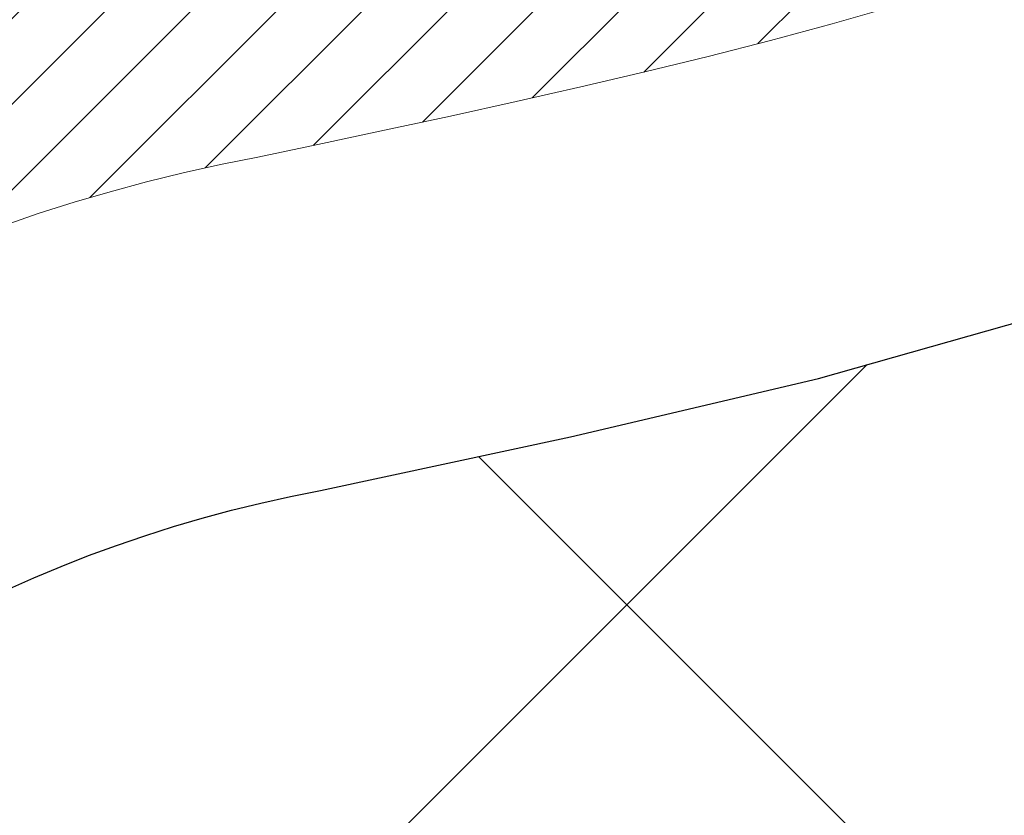
# Model space of a CAD drawing. Extents: x 13 to 3254, y -84 to 1977.
# Drawn here: x 543 to 543, y -62 to -62 of the extents above; entities that cross this region are included whole.
import ezdxf

# ---------------------------------------------------------------- set-up
doc = ezdxf.new("R2010")
doc.units = 0
doc.header["$LTSCALE"] = 5
doc.header["$MEASUREMENT"] = 0
doc.layers.get('DEFPOINTS').update_dxf_attribs({"linetype": 'CONTINUOUS'})
for name, color, linetype, lineweight in [('CONCRETE - H', 130, 'CONTINUOUS', 9), ('DECK COAT - H', 20, 'CONTINUOUS', 20), ('DECK COAT - L', 22, 'CONTINUOUS', 18), ('DIMS', 50, 'CONTINUOUS', 25), ('MIG FOOT - H', 251, 'CONTINUOUS', 20), ('MIG RETAINER - H', 251, 'CONTINUOUS', 20), ('PVC SIDESHEET - H', 170, 'CONTINUOUS', 20), ('PVC SIDESHEET - L', 150, 'CONTINUOUS', 25)]:
    doc.layers.add(name, color=color, linetype=linetype, lineweight=lineweight)
doc.dimstyles.get("Standard").update_dxf_attribs({"dimtxt": 0.18, "dimasz": 0.18, "dimexe": 0.18, "dimexo": 0.0625, "dimgap": 0.09, "dimtad": 0, "dimtih": 1, "dimtoh": 1, "dimdec": 4, "dimzin": 0, "dimdsep": 46, "dimtxsty": 'Standard', "dimcen": 0.09, "dimadec": 0, "dimazin": 0, "dimtfac": 1, "dimtdec": 4, "dimtofl": 0, "dimtmove": 0, "dimatfit": 3, "dimfxl": 1, "dimtolj": 1, "dimtzin": 0, "dimarcsym": 0})

# ---------------------------------------------------------------- blocks, each defined once
blk = doc.blocks.new('*D25')
at = {"layer": 'DEFPOINTS', "color": 0, "transparency": 16777216}
for p in [(553.1957521505514, -59.70997721816741), (542.6957521505511, -60.43537091895087), (553.1957521505514, -60.77219838482158)]:
    blk.add_point(p, dxfattribs=at)
at = {"layer": 'DIMS', "color": 0, "lineweight": -2, "transparency": 16777216}
for p, q in [((553.1957521505514, -60.00997721816741), (553.1957521505514, -61.07219838482158)), ((542.6957521505511, -60.73537091895086), (542.6957521505511, -61.07219838482158)), ((542.9957521505511, -60.77219838482158), (546.6099953636051, -60.77219838482158)), ((552.8957521505514, -60.77219838482158), (549.709995363605, -60.77219838482158))]:
    blk.add_line(p, q, dxfattribs=at)
at = {"layer": 'DIMS', "color": 0, "transparency": 16777216}
for points in [[(542.9957521505511, -60.72219838482158), (542.9957521505511, -60.82219838482158), (542.6957521505511, -60.77219838482158)], [(552.8957521505514, -60.72219838482158), (552.8957521505514, -60.82219838482158), (553.1957521505514, -60.77219838482158)]]:
    blk.add_solid(points, dxfattribs=at)
at = {"layer": 'DIMS', "color": 0, "transparency": 16777216, "insert": (548.159995363605, -60.77219838482158), "char_height": 0.3, "attachment_point": 5}
blk.add_mtext('\\A1;10 1/2 IN\\P [266.7mm]', dxfattribs=at)

msp = doc.modelspace()

# ---------------------------------------------------------------- hatches: boundary and pattern name
at = {"layer": 'CONCRETE - H'}
h = msp.add_hatch(dxfattribs=at)
h.set_pattern_fill('AR-CONC', color=256, scale=0.21, style=0)
h.set_pattern_definition([(49.99999999999999, (0, 0), (1.506246383461582, -0.1317794834634497), [0.1575, -1.7325]), (355, (0, 0), (-0.2913778005873, 1.579603480770025), [0.126, -1.386]), (100.45144446, (0.1255205301, -0.0109816224), (1.214868578126935, 1.447823981034122), [0.1338544032, -1.4723984352]), (46.18420000000002, (0, 0.42), (2.241206794410302, -0.3475904896654607), [0.23625, -2.598749999999999]), (96.63563549, (0.1867671645, 0.3910340553), (1.96279008591588, 2.045649061626556), [0.2007817182, -2.208598895999999]), (351.1841639899999, (0, 0.42), (1.962790084615023, 2.045649060566979), [0.189, -2.0790000021]), (21, (0.21, 0.315), (1.25350480944877, -0.8454996703972115), [0.1575, -1.7325]), (326.0000000000001, (0.21, 0.315), (0.5109621970353216, 1.522815094598391), [0.126, -1.386]), (71.45144474, (0.3144587334, 0.2445416946), (1.764466991132939, 0.677315420893343), [0.133854399, -1.4723984352]), (37.50000000000001, (0, 0), (0.0255356961663104, 0.6990770930457542), [0, -1.3692, 0, -1.407, 0, -1.39125]), (7.499999999999999, (0, 0), (0.552446028628512, 0.8282645949529565), [0, -0.8021999999999999, 0, -1.3377, 0, -0.53025]), (327.5, (-0.4683, 0), (1.121027115962059, -0.04736523064219748), [0, -0.525, 0, -1.638, 0, -2.1735]), (317.5, (-0.6783, 0), (1.224690955619011, 0.2102204628978672), [0, -0.6825, 0, -1.0878, 0, -1.5435])])
edge = h.paths.add_edge_path()
edge.add_line((550.9478687854802, -60.55632684216284), (550.912816883405, -60.65043688144255))
edge.add_line((550.912816883405, -60.65043688144255), (553.3265431765492, -60.65043688144257))
edge.add_line((553.3265431765492, -60.65043688144257), (553.3615950786244, -60.88245070840858))
edge.add_line((553.3615950786244, -60.88245070840858), (553.4002004563961, -60.88750128002521))
edge.add_line((553.4002004563961, -60.88750128002521), (553.4834980401866, -60.89825050388968))
edge.add_line((553.4834980401866, -60.89825050388968), (553.5664223293046, -60.90879022533147))
edge.add_line((553.5664223293046, -60.90879022533147), (553.648959442116, -60.91910619466497))
edge.add_line((553.648959442116, -60.91910619466497), (553.7310954969868, -60.92918416220461))
edge.add_line((553.7310954969868, -60.92918416220461), (553.8128166122827, -60.93900987826481))
edge.add_line((553.8128166122827, -60.93900987826481), (553.8941089063699, -60.94856909315996))
edge.add_line((553.8941089063699, -60.94856909315996), (553.9749584976141, -60.9578475572045))
edge.add_line((553.9749584976141, -60.9578475572045), (554.0553515043815, -60.96683102071281))
edge.add_line((554.0553515043815, -60.96683102071281), (554.1352740450378, -60.97550523399933))
edge.add_line((554.1352740450378, -60.97550523399933), (554.214712237949, -60.98385594737847))
edge.add_line((554.214712237949, -60.98385594737847), (554.293652201481, -60.99186891116463))
edge.add_line((554.293652201481, -60.99186891116463), (554.3720800539998, -60.99952987567223))
edge.add_line((554.3720800539998, -60.99952987567223), (554.4499819138712, -61.00682459121568))
edge.add_line((554.4499819138712, -61.00682459121568), (554.5273438994614, -61.01373880810941))
edge.add_line((554.5273438994614, -61.01373880810941), (554.604152129136, -61.02025827666781))
edge.add_line((554.604152129136, -61.02025827666781), (554.6803927212611, -61.0263687472053))
edge.add_line((554.6803927212611, -61.0263687472053), (554.7560517942026, -61.03205597003631))
edge.add_line((554.7560517942026, -61.03205597003631), (554.8311154663264, -61.03730569547523))
edge.add_line((554.8311154663264, -61.03730569547523), (554.9055698559986, -61.04210367383648))
edge.add_line((554.9055698559986, -61.04210367383648), (554.9794010815849, -61.04643565543448))
edge.add_line((554.9794010815849, -61.04643565543448), (555.0525952614514, -61.05028739058363))
edge.add_line((555.0525952614514, -61.05028739058363), (555.1251385139639, -61.05364462959836))
edge.add_line((555.1251385139639, -61.05364462959836), (555.1970169574884, -61.05649312279306))
edge.add_line((555.1970169574884, -61.05649312279306), (555.2682167103908, -61.05881862048217))
edge.add_line((555.2682167103908, -61.05881862048217), (555.3387238910371, -61.06060687298009))
edge.add_line((555.3387238910371, -61.06060687298009), (555.4085246177932, -61.06184363060123))
edge.add_line((555.4085246177932, -61.06184363060123), (555.477605009025, -61.06251464366001))
edge.add_line((555.477605009025, -61.06251464366001), (555.5459511830983, -61.06260566247084))
edge.add_line((555.5459511830983, -61.06260566247084), (555.6135492583793, -61.06210243734812))
edge.add_line((555.6135492583793, -61.06210243734812), (555.6803853532338, -61.06099071860629))
edge.add_line((555.6803853532338, -61.06099071860629), (555.7464455860277, -61.05925625655974))
edge.add_line((555.7464455860277, -61.05925625655974), (555.8117160751269, -61.0568848015229))
edge.add_line((555.8117160751269, -61.0568848015229), (555.8761829388974, -61.05386210381016))
edge.add_line((555.8761829388974, -61.05386210381016), (555.9398322957052, -61.05017391373596))
edge.add_line((555.9398322957052, -61.05017391373596), (556.002650263916, -61.0458059816147))
edge.add_line((556.002650263916, -61.0458059816147), (556.064622961896, -61.04074405776079))
edge.add_line((556.064622961896, -61.04074405776079), (556.1257365080111, -61.03497389248864))
edge.add_line((556.1257365080111, -61.03497389248864), (556.185977020627, -61.02848123611268))
edge.add_line((556.185977020627, -61.02848123611268), (556.2453306181097, -61.02125183894731))
edge.add_line((556.2453306181097, -61.02125183894731), (556.3037834188253, -61.01327145130695))
edge.add_line((556.3037834188253, -61.01327145130695), (556.3613215411397, -61.00452582350601))
edge.add_line((556.3613215411397, -61.00452582350601), (556.4179311034186, -60.99500070585889))
edge.add_line((556.4179311034186, -60.99500070585889), (556.4735982240281, -60.98468184868003))
edge.add_line((556.4735982240281, -60.98468184868003), (556.5283090213342, -60.97355500228382))
edge.add_line((556.5283090213342, -60.97355500228382), (556.5820496137027, -60.96160591698467))
edge.add_line((556.5820496137027, -60.96160591698467), (556.6348061194996, -60.94882034309702))
edge.add_line((556.6348061194996, -60.94882034309702), (556.6865646570908, -60.93518403093527))
edge.add_line((556.6865646570908, -60.93518403093527), (556.7373113448422, -60.92068273081382))
edge.add_line((556.7373113448422, -60.92068273081382), (556.7870323011198, -60.90530219304709))
edge.add_line((556.7870323011198, -60.90530219304709), (556.8357136442894, -60.8890281679495))
edge.add_line((556.8357136442894, -60.8890281679495), (556.8833414927171, -60.87184640583547))
edge.add_line((556.8833414927171, -60.87184640583547), (556.9299019647688, -60.8537426570194))
edge.add_line((556.9299019647688, -60.8537426570194), (556.9753811788103, -60.8347026718157))
edge.add_line((556.9753811788103, -60.8347026718157), (557.0197652532077, -60.81471220053879))
edge.add_line((557.0197652532077, -60.81471220053879), (557.0630403063268, -60.79375699350307))
edge.add_line((557.0630403063268, -60.79375699350307), (557.1051924565335, -60.77182280102299))
edge.add_line((557.1051924565335, -60.77182280102299), (557.1462078221939, -60.74889537341291))
edge.add_line((557.1462078221939, -60.74889537341291), (557.1860725216739, -60.72496046098729))
edge.add_line((557.1860725216739, -60.72496046098729), (557.2247726733392, -60.70000381406052))
edge.add_line((557.2247726733392, -60.70000381406052), (557.262294395556, -60.67401118294701))
edge.add_line((557.262294395556, -60.67401118294701), (557.29862380669, -60.64696831796119))
edge.add_line((557.29862380669, -60.64696831796119), (557.3337470251073, -60.61886096941745))
edge.add_line((557.3337470251073, -60.61886096941745), (557.3676501691739, -60.58967488763023))
edge.add_line((557.3676501691739, -60.58967488763023), (557.4003193572555, -60.55939582291392))
edge.add_line((557.4003193572555, -60.55939582291392), (557.4317407077182, -60.52800952558295))
edge.add_line((557.4317407077182, -60.52800952558295), (557.4619003389278, -60.49550174595172))
edge.add_line((557.4619003389278, -60.49550174595172), (557.4907843692503, -60.46185823433465))
edge.add_line((557.4907843692503, -60.46185823433465), (557.5183789170517, -60.42706474104615))
edge.add_line((557.5183789170517, -60.42706474104615), (557.5446701006978, -60.39110701640063))
edge.add_line((557.5446701006978, -60.39110701640063), (557.5696440385547, -60.35397081071251))
edge.add_line((557.5696440385547, -60.35397081071251), (557.5932868489881, -60.3156418742962))
edge.add_line((557.5932868489881, -60.3156418742962), (557.615584650364, -60.27610595746612))
edge.add_line((557.615584650364, -60.27610595746612), (557.6365235610485, -60.23534881053667))
edge.add_line((557.6365235610485, -60.23534881053667), (557.6560896994074, -60.19335618382227))
edge.add_line((557.6560896994074, -60.19335618382227), (557.6742691838066, -60.15011382763733))
edge.add_line((557.6742691838066, -60.15011382763733), (557.6910481326121, -60.10560749229628))
edge.add_line((557.6910481326121, -60.10560749229628), (557.7064126641898, -60.0598229281135))
edge.add_line((557.7064126641898, -60.0598229281135), (557.7203488969056, -60.01274588540343))
edge.add_line((557.7203488969056, -60.01274588540343), (557.7328429491255, -59.96436211448048))
edge.add_line((557.7328429491255, -59.96436211448048), (557.7438809392154, -59.91465736565905))
edge.add_line((557.7438809392154, -59.91465736565905), (557.7534489855411, -59.86361738925357))
edge.add_line((557.7534489855411, -59.86361738925357), (557.7615332064688, -59.81122793557844))
edge.add_line((557.7615332064688, -59.81122793557844), (557.7681197203642, -59.75747475494807))
edge.add_line((557.7681197203642, -59.75747475494807), (557.7731946455933, -59.70234359767689))
edge.add_line((557.7731946455933, -59.70234359767689), (557.776744100522, -59.64582021407929))
edge.add_line((557.776744100522, -59.64582021407929), (557.7787542035164, -59.58789035446971))
edge.add_line((557.7787542035164, -59.58789035446971), (557.7792110729422, -59.52853976916254))
edge.add_line((557.7792110729422, -59.52853976916254), (557.7781008271654, -59.46775420847221))
edge.add_line((557.7781008271654, -59.46775420847221), (557.7754095845521, -59.40551942271312))
edge.add_line((557.7754095845521, -59.40551942271312), (557.7711234634679, -59.34182116219969))
edge.add_line((557.7711234634679, -59.34182116219969), (557.7652285822791, -59.27664517724633))
edge.add_line((557.7652285822791, -59.27664517724633), (557.7577110593513, -59.20997721816745))
edge.add_line((557.7577110593513, -59.20997721816745), (553.1957521505514, -59.20997721816741))
edge.add_line((553.1957521505514, -59.20997721816741), (553.1957521505514, -59.70997721816741))
edge.add_line((553.1957521505514, -59.70997721816741), (544.1286319937824, -59.70997721816741))
edge.add_line((544.1286319937824, -59.70997721816741), (544.1286319937874, -59.83453723249011))
edge.add_arc((544.0510956778505, -59.83574107403356), 0.07754566089423426, -90.889512187776, 0.8895121878811096, ccw=False)
edge.add_line((544.0498918363072, -59.91327738997043), (543.7619791560952, -59.9132773899704))
edge.add_arc((543.4914905577781, -59.90633947891836), 0.2705775608385214, 311.9773110941367, 358.53071114918333, ccw=False)
edge.add_line((543.6724626447051, -60.10748947315801), (543.3572447042493, -60.31143770463109))
edge.add_arc((543.378631300885, -60.34449236215965), 0.03936999999985026, 122.9031521392159, 180.0000000001758)
edge.add_line((543.3392613008851, -60.34449236215977), (543.3392613008851, -60.34904491827987))
edge.add_line((543.3392613008851, -60.34904491827987), (543.4376863008847, -60.34904491827987))
edge.add_line((543.4376863008847, -60.34904491827987), (543.4376863008847, -60.53827996713855))
edge.add_arc((543.4960813523818, -60.52427970831447), 0.06004988997898925, 193.4822306559813, 239.215392107213)
edge.add_arc((543.3260035838181, -61.00146327256092), 0.4478254090914363, 17.640255938494704, 71.87109708271379, ccw=False)
edge.add_arc((542.4604742060862, -61.29401817733118), 1.361411651893379, 4.074979495414084, 18.335053960162384, ccw=False)
edge.add_arc((542.1913077339086, -61.06009025289303), 1.632909065609293, 345.2170686115563, 355.18080358337454, ccw=False)
edge.add_arc((543.2612579203078, -61.34694527970942), 0.5251995961844234, 309.5666441756428, 345.69205651752816, ccw=False)
edge.add_arc((543.3377442601166, -61.40905337184886), 0.4290404058594852, 287.3023772371943, 306.97490103968283, ccw=False)
edge.add_arc((543.4770563008849, -61.85626748568535), 0.03937000000016502, 107.3023772373029, 179.9999999998346)
edge.add_line((543.4376863008847, -61.85626748568524), (543.4376863008897, -63.17204961129261))
edge.add_arc((543.4770563008897, -63.17204961129264), 0.0393699999999626, 179.9999999999586, 270)
edge.add_line((543.4770563008897, -63.2114196112926), (545.1879614033737, -63.21141961129257))
edge.add_arc((545.1879614033736, -63.17204961129232), 0.03937000000025392, 270.0000000001654, 314.9999999998465)
edge.add_line((545.215800197349, -63.1998884052679), (545.3322667214818, -63.08342188113528))
edge.add_arc((545.5819686957896, -63.333123855444), 0.3531319186180477, 103.90200089112068, 134.9999999998891, ccw=False)
edge.add_arc((545.8712532888723, -64.50189362887552), 1.557170273107722, 76.09799910887028, 103.90200089113421, ccw=False)
edge.add_arc((546.1605378819553, -63.33312385544183), 0.3531319186158745, 44.99999999996572, 76.09799910886778, ccw=False)
edge.add_line((546.4102398562621, -63.08342188113528), (546.5267063803947, -63.19988840526794))
edge.add_arc((546.5545451743702, -63.17204961129198), 0.03937000000062118, 225.0000000004241, 270)
edge.add_line((546.5545451743702, -63.2114196112926), (546.7659865569299, -63.21141961129268))
edge.add_arc((546.7659865569298, -63.33141961129247), 0.1199999999997914, 60.000032678640025, 89.99999999994583, ccw=False)
edge.add_line((546.8259864976571, -63.22749652861756), (547.5060736838161, -63.62014453143522))
edge.add_arc((547.5257586838163, -63.58604911128803), 0.03937000000026745, 239.999999999874, 270)
edge.add_line((547.5257586838163, -63.62541911128829), (548.4337166248451, -63.62541911128827))
edge.add_arc((548.433716624845, -63.73565511128793), 0.1102359999996594, 59.999999999974875, 89.99999999994088, ccw=False)
edge.add_line((548.4888346248449, -63.64018793487665), (548.6245955324628, -63.71856953143526))
edge.add_arc((548.6442805324627, -63.6844741112883), 0.03936999999996301, 240.0000000000003, 270)
edge.add_line((548.6442805324627, -63.72384411128826), (549.3139642324627, -63.72384411128826))
edge.add_line((549.3139642324627, -63.72384411128826), (549.3139642324627, -63.92069411980128))
edge.add_line((549.3139642324627, -63.92069411980128), (549.8069658844847, -63.92069411979989))
edge.add_line((549.8069658844847, -63.92069411979989), (549.7656771043322, -63.86597944188608))
edge.add_line((549.7656771043322, -63.86597944188608), (549.7243827589394, -63.81135036282319))
edge.add_line((549.7243827589394, -63.81135036282319), (549.683041418404, -63.75688641435008))
edge.add_line((549.683041418404, -63.75688641435008), (549.641611652823, -63.70266712820565))
edge.add_line((549.641611652823, -63.70266712820565), (549.6000520322942, -63.6487720361288))
edge.add_line((549.6000520322942, -63.6487720361288), (549.5583211269147, -63.59528066985841))
edge.add_line((549.5583211269147, -63.59528066985841), (549.5163775067822, -63.54227256113339))
edge.add_line((549.5163775067822, -63.54227256113339), (549.4741797419939, -63.48982724169264))
edge.add_line((549.4741797419939, -63.48982724169264), (549.4316864026472, -63.43802424327504))
edge.add_line((549.4316864026472, -63.43802424327504), (549.3888560588396, -63.38694309761949))
edge.add_line((549.3888560588396, -63.38694309761949), (549.3456472806683, -63.3366633364649))
edge.add_line((549.3456472806683, -63.3366633364649), (549.302018638231, -63.28726449155015))
edge.add_line((549.302018638231, -63.28726449155015), (549.2579287016248, -63.23882609461415))
edge.add_line((549.2579287016248, -63.23882609461415), (549.2133360409473, -63.19142767739578))
edge.add_line((549.2133360409473, -63.19142767739578), (549.1681992262959, -63.14514877163394))
edge.add_line((549.1681992262959, -63.14514877163394), (549.1224768277677, -63.10006890906754))
edge.add_line((549.1224768277677, -63.10006890906754), (549.0761274154606, -63.05626762143546))
edge.add_line((549.0761274154606, -63.05626762143546), (549.0291095594716, -63.0138244404766))
edge.add_line((549.0291095594716, -63.0138244404766), (548.9813818298983, -62.97281889792986))
edge.add_line((548.9813818298983, -62.97281889792986), (548.9329027968379, -62.93333052553412))
edge.add_line((548.9329027968379, -62.93333052553412), (548.8836310303881, -62.8954388550283))
edge.add_line((548.8836310303881, -62.8954388550283), (548.8335251006459, -62.85922341815129))
edge.add_line((548.8335251006459, -62.85922341815129), (548.7825435777091, -62.82476374664197))
edge.add_line((548.7825435777091, -62.82476374664197), (548.730645031675, -62.79213937223925))
edge.add_line((548.730645031675, -62.79213937223925), (548.6777880326407, -62.76142982668202))
edge.add_line((548.6777880326407, -62.76142982668202), (548.6239311507039, -62.73271464170917))
edge.add_line((548.6239311507039, -62.73271464170917), (548.569032955962, -62.70607334905961))
edge.add_line((548.569032955962, -62.70607334905961), (548.5130520185123, -62.68158548047224))
edge.add_line((548.5130520185123, -62.68158548047224), (548.4559469084522, -62.65933056768593))
edge.add_line((548.4559469084522, -62.65933056768593), (548.3976761958792, -62.6393881424396))
edge.add_line((548.3976761958792, -62.6393881424396), (548.3381984508906, -62.62183773647214))
edge.add_line((548.3381984508906, -62.62183773647214), (548.2774722435837, -62.60675888152244))
edge.add_line((548.2774722435837, -62.60675888152244), (548.2154561440561, -62.59423110932939))
edge.add_line((548.2154561440561, -62.59423110932939), (548.1521269879594, -62.58430075773415))
edge.add_line((548.1521269879594, -62.58430075773415), (548.0876126353703, -62.57673970866547))
edge.add_line((548.0876126353703, -62.57673970866547), (548.0221154606866, -62.57118442956001))
edge.add_line((548.0221154606866, -62.57118442956001), (547.9558383635275, -62.56727043337149))
edge.add_line((547.9558383635275, -62.56727043337149), (547.8889842435127, -62.56463323305362))
edge.add_line((547.8889842435127, -62.56463323305362), (547.8217560002614, -62.56290834156013))
edge.add_line((547.8217560002614, -62.56290834156013), (547.7543565333931, -62.56173127184474))
edge.add_line((547.7543565333931, -62.56173127184474), (547.6869887425273, -62.56073753686118))
edge.add_line((547.6869887425273, -62.56073753686118), (547.6198555272833, -62.55956264956315))
edge.add_line((547.6198555272833, -62.55956264956315), (547.5531597872806, -62.55784212290438))
edge.add_line((547.5531597872806, -62.55784212290438), (547.4871044221385, -62.5552114698386))
edge.add_line((547.4871044221385, -62.5552114698386), (547.4218923314766, -62.55130620331953))
edge.add_line((547.4218923314766, -62.55130620331953), (547.3577264149142, -62.54576183630088))
edge.add_line((547.3577264149142, -62.54576183630088), (547.2948095720707, -62.53821388173638))
edge.add_line((547.2948095720707, -62.53821388173638), (547.2333447025655, -62.52829785257974))
edge.add_line((547.2333447025655, -62.52829785257974), (547.1735347060181, -62.5156492617847))
edge.add_line((547.1735347060181, -62.5156492617847), (547.115582482048, -62.49990362230496))
edge.add_line((547.115582482048, -62.49990362230496), (547.0596909302745, -62.48069644709425))
edge.add_line((547.0596909302745, -62.48069644709425), (547.0060629503171, -62.4576632491063))
edge.add_line((547.0060629503171, -62.4576632491063), (546.9549014417951, -62.43043954129482))
edge.add_line((546.9549014417951, -62.43043954129482), (546.9064093043279, -62.39866083661354))
edge.add_line((546.9064093043279, -62.39866083661354), (546.860786172951, -62.36197657739168))
edge.add_line((546.860786172951, -62.36197657739168), (546.8181480912428, -62.32039287522466))
edge.add_line((546.8181480912428, -62.32039287522466), (546.7785224934948, -62.27429392112778))
edge.add_line((546.7785224934948, -62.27429392112778), (546.7419325447786, -62.22408212208486))
edge.add_line((546.7419325447786, -62.22408212208486), (546.7084014101658, -62.17015988507973))
edge.add_line((546.7084014101658, -62.17015988507973), (546.6779522547284, -62.1129296170962))
edge.add_line((546.6779522547284, -62.1129296170962), (546.6506082435382, -62.05279372511811))
edge.add_line((546.6506082435382, -62.05279372511811), (546.6263925416667, -61.99015461612926))
edge.add_line((546.6263925416667, -61.99015461612926), (546.6053283141861, -61.92541469711348))
edge.add_line((546.6053283141861, -61.92541469711348), (546.5874387261679, -61.8589763750546))
edge.add_line((546.5874387261679, -61.8589763750546), (546.5727469426839, -61.79124205693643))
edge.add_line((546.5727469426839, -61.79124205693643), (546.561276128806, -61.7226141497428))
edge.add_line((546.561276128806, -61.7226141497428), (546.5530494496059, -61.65349506045753))
edge.add_line((546.5530494496059, -61.65349506045753), (546.5480900701554, -61.58428719606444))
edge.add_line((546.5480900701554, -61.58428719606444), (546.5464211555262, -61.51539296354735))
edge.add_line((546.5464211555262, -61.51539296354735), (546.5480658707902, -61.44721476989007))
edge.add_line((546.5480658707902, -61.44721476989007), (546.5530473810192, -61.38015502207645))
edge.add_line((546.5530473810192, -61.38015502207645), (546.5613888512848, -61.31461612709029))
edge.add_line((546.5613888512848, -61.31461612709029), (546.573113446659, -61.25100049191541))
edge.add_line((546.573113446659, -61.25100049191541), (546.5882443322135, -61.18971052353564))
edge.add_line((546.5882443322135, -61.18971052353564), (546.6068018740993, -61.1311371832691))
edge.add_line((546.6068018740993, -61.1311371832691), (546.6287491634895, -61.07543721708107))
edge.add_line((546.6287491634895, -61.07543721708107), (546.6539957037136, -61.02254823343016))
edge.add_line((546.6539957037136, -61.02254823343016), (546.6824489376304, -60.97239941486473))
edge.add_line((546.6824489376304, -60.97239941486473), (546.7140163080991, -60.92491994393319))
edge.add_line((546.7140163080991, -60.92491994393319), (546.7486052579783, -60.88003900318392))
edge.add_line((546.7486052579783, -60.88003900318392), (546.7861232301271, -60.83768577516532))
edge.add_line((546.7861232301271, -60.83768577516532), (546.8264776674046, -60.79778944242577))
edge.add_line((546.8264776674046, -60.79778944242577), (546.8695760126693, -60.76027918751365))
edge.add_line((546.8695760126693, -60.76027918751365), (546.9153257087804, -60.72508419297736))
edge.add_line((546.9153257087804, -60.72508419297736), (546.9636341985968, -60.69213364136528))
edge.add_line((546.9636341985968, -60.69213364136528), (547.0144089249773, -60.66135671522581))
edge.add_line((547.0144089249773, -60.66135671522581), (547.0675573307809, -60.63268259710733))
edge.add_line((547.0675573307809, -60.63268259710733), (547.1229868588666, -60.60604046955824))
edge.add_line((547.1229868588666, -60.60604046955824), (547.1806049520932, -60.58135951512692))
edge.add_line((547.1806049520932, -60.58135951512692), (547.2403190533197, -60.55856891636176))
edge.add_line((547.2403190533197, -60.55856891636176), (547.302036605405, -60.53759785581115))
edge.add_line((547.302036605405, -60.53759785581115), (547.3656650512079, -60.51837551602348))
edge.add_line((547.3656650512079, -60.51837551602348), (547.4311118335875, -60.50083107954713))
edge.add_line((547.4311118335875, -60.50083107954713), (547.4982843954026, -60.48489372893049))
edge.add_line((547.4982843954026, -60.48489372893049), (547.5670901795122, -60.47049264672197))
edge.add_line((547.5670901795122, -60.47049264672197), (547.6374366287753, -60.45755701546993))
edge.add_line((547.6374366287753, -60.45755701546993), (547.7092311860505, -60.44601601772278))
edge.add_line((547.7092311860505, -60.44601601772278), (547.7823812941971, -60.43579883602889))
edge.add_line((547.7823812941971, -60.43579883602889), (547.8567943960737, -60.42683465293668))
edge.add_line((547.8567943960737, -60.42683465293668), (547.9323779345394, -60.4190526509945))
edge.add_line((547.9323779345394, -60.4190526509945), (548.0090393524532, -60.41238201275076))
edge.add_line((548.0090393524532, -60.41238201275076), (548.0866860926739, -60.40675192075385))
edge.add_line((548.0866860926739, -60.40675192075385), (548.1652255980604, -60.40209155755215))
edge.add_line((548.1652255980604, -60.40209155755215), (548.2445653114717, -60.39833010569406))
edge.add_line((548.2445653114717, -60.39833010569406), (548.3246126757665, -60.39539674772796))
edge.add_line((548.3246126757665, -60.39539674772796), (548.405275133804, -60.39322066620224))
edge.add_line((548.405275133804, -60.39322066620224), (548.4864601286164, -60.39173104379))
edge.add_line((548.4864601286164, -60.39173104379), (548.5680891676236, -60.39086717547256))
edge.add_line((548.5680891676236, -60.39086717547256), (548.6501361651003, -60.39060603681089))
edge.add_line((548.6501361651003, -60.39060603681089), (548.7325872394124, -60.39093337811941))
edge.add_line((548.7325872394124, -60.39093337811941), (548.8154285089258, -60.39183494971252))
edge.add_line((548.8154285089258, -60.39183494971252), (548.8986460920064, -60.39329650190463))
edge.add_line((548.8986460920064, -60.39329650190463), (548.9822261070203, -60.39530378501016))
edge.add_line((548.9822261070203, -60.39530378501016), (549.0661546723333, -60.39784254934352))
edge.add_line((549.0661546723333, -60.39784254934352), (549.1504179063112, -60.40089854521912))
edge.add_line((549.1504179063112, -60.40089854521912), (549.2350019273201, -60.40445752295139))
edge.add_line((549.2350019273201, -60.40445752295139), (549.3198928537261, -60.40850523285472))
edge.add_line((549.3198928537261, -60.40850523285472), (549.4050768038948, -60.41302742524354))
edge.add_line((549.4050768038948, -60.41302742524354), (549.4905398961921, -60.41800985043226))
edge.add_line((549.4905398961921, -60.41800985043226), (549.5762682489843, -60.42343825873528))
edge.add_line((549.5762682489843, -60.42343825873528), (549.6622479806371, -60.42929840046703))
edge.add_line((549.6622479806371, -60.42929840046703), (549.7484652095163, -60.43557602594191))
edge.add_line((549.7484652095163, -60.43557602594191), (549.8349060539881, -60.44225688547434))
edge.add_line((549.8349060539881, -60.44225688547434), (549.9215566324183, -60.44932672937873))
edge.add_line((549.9215566324183, -60.44932672937873), (550.0084030631729, -60.4567713079695))
edge.add_line((550.0084030631729, -60.4567713079695), (550.0954314646177, -60.46457637156107))
edge.add_line((550.0954314646177, -60.46457637156107), (550.1826279551186, -60.47272767046782))
edge.add_line((550.1826279551186, -60.47272767046782), (550.2699786530418, -60.48121095500419))
edge.add_line((550.2699786530418, -60.48121095500419), (550.357469676753, -60.4900119754846))
edge.add_line((550.357469676753, -60.4900119754846), (550.4450871446181, -60.49911648222344))
edge.add_line((550.4450871446181, -60.49911648222344), (550.5328171750033, -60.50851022553513))
edge.add_line((550.5328171750033, -60.50851022553513), (550.6206458862742, -60.51817895573409))
edge.add_line((550.6206458862742, -60.51817895573409), (550.7085593967969, -60.52810842313473))
edge.add_line((550.7085593967969, -60.52810842313473), (550.7965438249373, -60.53828437805146))
edge.add_line((550.7965438249373, -60.53828437805146), (550.8845852890614, -60.54869257079871))
edge.add_line((550.8845852890614, -60.54869257079871), (550.9478687854802, -60.55632684216284))
h.paths.add_polyline_path([(546.959995363605, -61.24719838482158), (549.4849953636051, -61.24719838482158), (549.4849953636051, -60.29719838482158), (546.959995363605, -60.29719838482158)], flags=25)
at = {"layer": 'DECK COAT - H'}
h = msp.add_hatch(dxfattribs=at)
h.set_pattern_fill('ANSI31', color=256, scale=0.03937, style=0)
h.set_pattern_definition([(45, (358.909575885834, -202.9264759895651), (-0.003479849246914297, 0.003479849246914297), [])])
h.paths.add_polyline_path([(543.3668233328359, -62.81244184889947), (543.4376893328359, -62.81244184889953), (543.4376893328357, -63.04866184889953), (543.3668233328358, -63.04866184889948)])
h.paths.add_polyline_path([(543.3668233328361, -62.34000184889947), (543.4376893328362, -62.34000184889953), (543.437689332836, -62.57622184889953), (543.366823332836, -62.57622184889947)])
h.paths.add_polyline_path([(543.3668233328364, -61.86756345549977), (543.4376893328364, -61.86756345549983), (543.4376893328363, -62.10378184889952), (543.3668233328362, -62.10378184889947)])
h.paths.add_polyline_path([(543.6367189186361, -61.60327982833197), (543.6467733981195, -61.58719883007557), (543.6561716511849, -61.57073455185203), (543.6649396021319, -61.55391259504551), (543.6731026077722, -61.53676432813085), (543.6806860181999, -61.5193211878502), (543.6877151835091, -61.50161461094583), (543.6900803028763, -61.49508767075414), (543.755707203051, -61.52068970025629), (543.752774373032, -61.52879038179332), (543.7460741088111, -61.54585698098577), (543.7388830454266, -61.56275991276708), (543.7311828297181, -61.57946896390467), (543.7229555851626, -61.59595243566422), (543.7141843035212, -61.61217805791809), (543.7048607859886, -61.62810776329945), (543.6949819614355, -61.64370011006292), (543.6845448223661, -61.65891361458767), (543.6735463612845, -61.67370679325293), (543.6619835706948, -61.68803816243797), (543.6498534431013, -61.70186623852197), (543.6371560615485, -61.7151586214077), (543.623904782365, -61.72792192300493), (543.6184314339833, -61.73278022530007), (543.5715876913047, -61.68000823441323), (543.575806141488, -61.67638443520445), (543.5894556277992, -61.66307771324005), (543.6023620933244, -61.64897733798878), (543.6145343382125, -61.63422514140915), (543.6259812984173, -61.61896200626722)])
h.paths.add_polyline_path([(543.7472573477409, -61.20384317485519, 0.05548686241699283), (543.7472659436072, -61.19077630123603), (543.7451675917762, -61.17192597022068), (543.7430199903987, -61.15308059854038), (543.7407865096823, -61.13424387474503), (543.7384305198342, -61.11541948738459), (543.7359153910619, -61.09661112500901), (543.7332044935729, -61.07782247616827), (543.7302611975746, -61.0590572294123), (543.7281801382175, -61.04691797711788), (543.7969664026737, -61.03587344343963), (543.7982444700216, -61.04320984800986), (543.8011985369275, -61.06145803628765), (543.8039648576661, -61.079765436965), (543.8065689021861, -61.09812401719199), (543.8090361404364, -61.11652574411871), (543.8113920423656, -61.1349625848953), (543.8136620779225, -61.15342650667179), (543.8158717170558, -61.17190947659832), (543.8180464297143, -61.19040346182498, -0.05859327961190841), (543.8180395842146, -61.2041970090045), (543.8158717170558, -61.2226327793817), (543.8136620779225, -61.24111574930821), (543.8113920423656, -61.25957967108473), (543.8090361404364, -61.27801651186132), (543.8086531994873, -61.28087265061236), (543.7391209573356, -61.27360616461512), (543.7407865096823, -61.26029838123502), (543.7430199903987, -61.24146165743968), (543.7451675917762, -61.22261628575938)])
h.paths.add_polyline_path([(543.5894556277992, -60.73146454274004), (543.575806141488, -60.71815782077561), (543.5614048342414, -60.70578658405662), (543.546243597786, -60.69449092257903), (543.5303611245926, -60.68429309426855), (543.512713853769, -60.67437371207819), (543.549974697308, -60.61237331031889), (543.565626845873, -60.62157903676924), (543.5809673751829, -60.63176631684893), (543.5958001293488, -60.64273150380912), (543.6101157267701, -60.65438076849414), (543.6239047823649, -60.66662033297512), (543.6371560615485, -60.67938363457235), (543.6498534431013, -60.69267601745806), (543.6619835706948, -60.70650409354206), (543.6735463612845, -60.72083546272707), (543.684544822366, -60.73562864139236), (543.6949819614355, -60.75084214591711), (543.7048607859884, -60.76643449268055), (543.7141843035212, -60.78236419806193), (543.7229555851626, -60.7985898203158), (543.7242971408017, -60.80127765757907), (543.659919517226, -60.83099825994216), (543.6561716511849, -60.82380770412802), (543.6467733981195, -60.80734342590451), (543.6367189186361, -60.79126242764809), (543.6259812984173, -60.77558024971284), (543.6145343382125, -60.76031711457093), (543.6023620933244, -60.74556491799131)])
h.paths.add_polyline_path([(543.3668233328308, -60.34904231985799), (543.4376893328309, -60.34904231985799), (543.4376893328309, -60.42438793097659), (543.3668233328308, -60.42438793097659)])
h.paths.add_polyline_path([(543.1699733328377, -62.49071732688042), (543.2408393328361, -62.49071732688048), (543.240839332836, -62.72693732688048), (543.1699733328372, -62.72693732688042)])
h.paths.add_polyline_path([(543.1699733328387, -62.01827732688042), (543.2408393328365, -62.01827732688047), (543.2408393328363, -62.25449732688048), (543.1699733328381, -62.25449732688042)])
h.paths.add_polyline_path([(543.3401082807895, -61.57369418052394), (543.3417286277889, -61.57332966597368), (543.3474666477031, -61.5721176824926), (543.3543009252503, -61.57064934388784), (543.3609152832664, -61.56918483319668), (543.3671945759083, -61.5677318979697), (543.3732168811928, -61.56625652835168), (543.3789319033043, -61.56476388266653), (543.3843243717404, -61.56325210266015), (543.3893768728631, -61.56172065223634), (543.3952729012376, -61.55977561082337), (543.4015696913895, -61.55740218367517), (543.4069546706091, -61.5550614710508), (543.4353223569054, -61.61996283286492), (543.432691124604, -61.62115042747995), (543.4282491627667, -61.62301659325518), (543.4237195443483, -61.6247911355511), (543.4191046457589, -61.62648024878916), (543.4144071396978, -61.62808995038048), (543.4096296988638, -61.62962625773627), (543.4047749959562, -61.63109518826763), (543.3998457036739, -61.63250275938579), (543.3948444947162, -61.63385498850186), (543.3897740417818, -61.63515789302703), (543.3846370175701, -61.63641749037244), (543.3794361707272, -61.63763984857535), (543.3741757553269, -61.63883232276267), (543.3688596853447, -61.64000270674534), (543.3634914416085, -61.64115859538943), (543.3580745049459, -61.64230758356114), (543.3531926003509, -61.64334179740793, 0.2906124959815097), (543.2452537963957, -61.74416866530756), (543.1766580919432, -61.72637486620052, -0.2906124959815037)])
at = {"layer": 'MIG FOOT - H'}
h = msp.add_hatch(dxfattribs=at)
h.set_pattern_fill('ANSI31', color=256, scale=1.9685, style=0)
h.set_pattern_definition([(45, (-405.323157401839, -526.7726439436244), (-0.1739924623457148, 0.1739924623457148), [])])
h.paths.add_polyline_path([(543.0977548208176, -60.4519920213882), (542.9337548208176, -60.45199202138831), (542.9337548208181, -61.01449202138831), (543.0977548208177, -61.01449202138831)])
edge = h.paths.add_edge_path()
edge.add_line((543.0977548208181, -61.38949202138831), (542.9337548208181, -61.38949202138831))
edge.add_line((542.9337548208181, -61.38949202138831), (542.9337548208182, -63.31636202138832))
edge.add_arc((543.2880848208183, -63.31636202138827), 0.3543300000001182, 180.0000000000092, 269.9999999999816)
edge.add_line((543.2880848208182, -63.67069202138833), (545.6525047898182, -63.67069202138833))
edge.add_line((545.6525047898182, -63.67069202138833), (545.652504789818, -63.50669202138828))
edge.add_line((545.652504789818, -63.50669202138828), (543.2880848208182, -63.50669202138834))
edge.add_arc((543.2880848208181, -63.31636202138838), 0.1903299999999604, 179.9999999999829, 270.0000000000342, ccw=False)
edge.add_line((543.0977548208182, -63.31636202138832), (543.0977548208181, -61.38949202138831))
h.paths.add_polyline_path([(546.621254820818, -63.50669202138834), (546.090007851818, -63.50669202138845), (546.0900078518181, -63.67069202138844), (546.6212548208182, -63.67069202138844)])
at = {"layer": 'MIG RETAINER - H'}
h = msp.add_hatch(dxfattribs=at)
h.set_pattern_fill('ANSI31', color=256, scale=0.47, style=0)
h.set_pattern_definition([(45, (-405.3231574018388, -497.4715002500686), (-0.04154252339470966, 0.04154252339470967), [])])
h.paths.add_polyline_path([(542.6957548208195, -62.11914202138836), (542.6957548208181, -61.42287511425399), (542.7700511551002, -61.35829029619378), (542.9337548208181, -61.35829029619378), (542.9337548208185, -62.11914202138831)])
edge = h.paths.add_edge_path()
edge.add_arc((543.4757548208164, -59.67014202138608), 0.07800000000003138, 270.000000000501, 360.0000000000418)
edge.add_line((543.5537548208165, -59.67014202138602), (543.5537548208162, -59.40714202138894))
edge.add_arc((543.5737548208164, -59.40714202138872), 0.02000000000020918, 90.00000000195422, 180.0000000006514, ccw=False)
edge.add_line((543.5737548208157, -59.38714202138856), (543.6607548208156, -59.38714202138669))
edge.add_arc((543.6607548208162, -59.41714202138672), 0.03000000000002956, 2.1719870346714742e-10, 90.0000000013028, ccw=False)
edge.add_line((543.6907548208162, -59.4171420213866), (543.6907548208169, -59.95214202139368))
edge.add_arc((543.533754820817, -59.95214202139385), 0.1569999999999254, -90.00000000033191, 6.230038707144558e-11, ccw=False)
edge.add_line((543.5337548208161, -60.10914202139383), (543.3674945058588, -60.10914202139298))
edge.add_arc((543.3674945058694, -60.18788170642448), 0.07873968503150763, 90.00000000777618, 177.4144840053407)
edge.add_arc((543.173952046803, -60.17914202138882), 0.1149999999996634, 275.2124696742857, 357.41448399777784, ccw=False)
edge.add_arc((543.1825827321285, -60.27374916314232), 0.02000000000000517, 160.3257550186187, 275.2124696744299, ccw=False)
edge.add_arc((543.0525357656971, -60.22725154895408), 0.1181095275611714, 340.3257550185371, 642.6342225154141)
edge.add_arc((543.0827439258576, -60.36201693272505), 0.02000000000015042, -10.621520468789072, 102.63422251443592, ccw=False)
edge.add_arc((543.0247548208174, -60.35114202138731), 0.07899999999997757, 270.0000000008245, 349.3784795304081, ccw=False)
edge.add_line((543.0247548208185, -60.43014202138732), (542.9507548208173, -60.43014202138846))
edge.add_arc((542.9507548208176, -60.44714202138845), 0.01699999999999591, 90.00000000076633, 180)
edge.add_line((542.9337548208175, -60.44714202138845), (542.9337548208181, -61.04569374658302))
edge.add_line((542.9337548208181, -61.04569374658302), (542.7700511551002, -61.04569374658302))
edge.add_line((542.7700511551002, -61.04569374658302), (542.6957548208181, -60.98110892852275))
edge.add_line((542.6957548208181, -60.98110892852275), (542.6957548208162, -59.41714202138939))
edge.add_arc((542.7257548208161, -59.41714202138927), 0.02999999999985903, 90.00000000043423, 180.0000000002171, ccw=False)
edge.add_line((542.7257548208158, -59.38714202138936), (542.790754820816, -59.38714202138873))
edge.add_arc((542.7907548208162, -59.40714202138872), 0.01999999999998181, 0, 90.00000000065143, ccw=False)
edge.add_line((542.8107548208162, -59.40714202138872), (542.8107548208166, -59.67014202139017))
edge.add_arc((542.8887548208165, -59.67014202139006), 0.07799999999997453, 180.0000000000835, 270.0000000004176)
edge.add_line((542.8887548208171, -59.74814202139003), (542.8927548208171, -59.74814202139003))
edge.add_arc((542.8927548208167, -59.67014202139017), 0.07799999999986085, 270.000000000334, 360.0000000001671)
edge.add_line((542.9707548208165, -59.67014202138994), (542.9707548208162, -59.40714202138928))
edge.add_arc((542.9907548208162, -59.40714202138928), 0.01999999999998181, 90.00000000032571, 180, ccw=False)
edge.add_line((542.990754820816, -59.3871420213893), (543.1322014688724, -59.38714202138834))
edge.add_line((543.1322014688724, -59.38714202138834), (543.1322014688724, -59.71803722760557))
edge.add_line((543.1322014688724, -59.71803722760557), (543.1514870312701, -59.73736783450743))
edge.add_line((543.1514870312701, -59.73736783450743), (543.1514870312701, -59.81451008409271))
edge.add_line((543.1514870312701, -59.81451008409271), (543.2093437184587, -59.85308120888566))
edge.add_line((543.2093437184587, -59.85308120888566), (543.2672004056474, -59.81451008409271))
edge.add_line((543.2672004056474, -59.81451008409271), (543.2672004056474, -59.73736783450743))
edge.add_line((543.2672004056474, -59.73736783450743), (543.2864859680442, -59.71808227211141))
edge.add_line((543.2864859680442, -59.71808227211141), (543.2864859680442, -59.38714202138834))
edge.add_line((543.2864859680442, -59.38714202138834), (543.3737548208162, -59.38714202138816))
edge.add_arc((543.3737548208162, -59.40714202138815), 0.01999999999998181, 0, 90, ccw=False)
edge.add_line((543.3937548208162, -59.40714202138815), (543.3937548208165, -59.67014202138625))
edge.add_arc((543.4717548208166, -59.67014202138602), 0.07800000000008822, 180.000000000167, 270.000000000334)
edge.add_line((543.4717548208171, -59.74814202138611), (543.4757548208171, -59.74814202138611))
at = {"layer": 'PVC SIDESHEET - H'}
h = msp.add_hatch(dxfattribs=at)
h.set_pattern_fill('ANSI37', color=256, scale=0.59055, style=0)
h.set_pattern_definition([(45, (353.8531376511608, -224.5889115234289), (-0.05219773870371446, 0.05219773870371446), []), (135, (353.8531376511608, -224.5889115234289), (-0.05219773870371446, -0.05219773870371446), [])])
edge = h.paths.add_edge_path()
edge.add_arc((543.3786343328313, -61.77876771912693), 0.1102360000001283, 460.6398328217147, 539.9999999999261, ccw=False)
edge.add_line((543.3582809468472, -61.67042698175168), (543.3785987635287, -61.66608098868962))
edge.add_line((543.3785987635285, -61.66608098868962), (543.3987421461228, -61.66131852586798))
edge.add_line((543.3987421461228, -61.66131852586798), (543.4185366605428, -61.65572312352719))
edge.add_line((543.4185366605428, -61.65572312352719), (543.4378078727013, -61.64887831190767))
edge.add_line((543.4378078727013, -61.64887831190767), (543.4563828447909, -61.64037538515648))
edge.add_line((543.4563828447909, -61.64037538515648), (543.4741391430388, -61.63006769309498))
edge.add_line((543.4741391430388, -61.63006769309498), (543.4910158218231, -61.61812763567701))
edge.add_line((543.4910158218231, -61.61812763567701), (543.5069556553291, -61.60474691421543))
edge.add_line((543.5069556553291, -61.60474691421543), (543.5219014177417, -61.59011723002308))
edge.add_line((543.5219014177416, -61.59011723002308), (543.5357958832459, -61.57443028441286))
edge.add_line((543.5357958832459, -61.57443028441286), (543.5485818260271, -61.55787777869761))
edge.add_line((543.5485818260271, -61.55787777869761), (543.5602131570209, -61.54064094293783))
edge.add_line((543.560213157021, -61.54064094293783), (543.5707290986236, -61.52282079368734))
edge.add_line((543.5707290986236, -61.52282079368734), (543.5802083179892, -61.50448125984033))
edge.add_line((543.5802083179893, -61.50448125984033), (543.5887296957352, -61.48568606958411))
edge.add_line((543.5887296957351, -61.48568606958411), (543.5963721124782, -61.4664989511061))
edge.add_line((543.5963721124783, -61.4664989511061), (543.603214448836, -61.44698363259362))
edge.add_line((543.603214448836, -61.44698363259362), (543.6093355854251, -61.42720384223403))
edge.add_line((543.6093355854251, -61.42720384223403), (543.614814402863, -61.40722330821475))
edge.add_line((543.614814402863, -61.40722330821475), (543.6197297817666, -61.38710575872306))
edge.add_line((543.6197297817666, -61.38710575872306), (543.6241600069401, -61.36691369060841))
edge.add_line((543.6241600069401, -61.36691369060841), (543.6281696701955, -61.34668130208217))
edge.add_line((543.6281696701956, -61.34668130208217), (543.6318096763008, -61.32641450500915))
edge.add_line((543.6318096763008, -61.32641450500915), (543.6351303354002, -61.30611798237452))
edge.add_line((543.6351303354002, -61.30611798237452), (543.6381819576378, -61.28579641716345))
edge.add_line((543.6381819576378, -61.28579641716345), (543.6410148531581, -61.26545449236109))
edge.add_line((543.6410148531581, -61.26545449236109), (543.6436793321053, -61.24509689095265))
edge.add_line((543.6436793321053, -61.24509689095265), (543.6462257046236, -61.22472829592325))
edge.add_line((543.6462257046236, -61.22472829592325), (543.6487042808573, -61.20435339025811))
edge.add_arc((543.5900754945317, -61.19727112799003), 0.05905499999863137, 353.1121365470012, 366.8878634529987)
edge.add_line((543.6487042808573, -61.19018886572194), (543.6462257046236, -61.16981396005681))
edge.add_line((543.6462257046236, -61.16981396005681), (543.6436793321053, -61.14944536502741))
edge.add_line((543.6436793321053, -61.14944536502741), (543.6410148531581, -61.12908776361896))
edge.add_line((543.6410148531581, -61.12908776361896), (543.6381819576378, -61.10874583881661))
edge.add_line((543.6381819576378, -61.10874583881661), (543.6351303354, -61.08842427360553))
edge.add_line((543.6351303354002, -61.08842427360553), (543.6318096763008, -61.06812775097091))
edge.add_line((543.6318096763008, -61.06812775097091), (543.6281696701956, -61.04786095389789))
edge.add_line((543.6281696701956, -61.04786095389789), (543.6241600069401, -61.02762856537165))
edge.add_line((543.6241600069401, -61.02762856537165), (543.6197297817666, -61.007436497257))
edge.add_line((543.6197297817666, -61.007436497257), (543.614814402863, -60.98731894776531))
edge.add_line((543.614814402863, -60.98731894776531), (543.6093355854251, -60.967338413746))
edge.add_line((543.6093355854251, -60.967338413746), (543.603214448836, -60.94755862338643))
edge.add_line((543.603214448836, -60.94755862338643), (543.5963721124783, -60.92804330487396))
edge.add_line((543.5963721124783, -60.92804330487396), (543.5887296957352, -60.90885618639594))
edge.add_line((543.5887296957351, -60.90885618639594), (543.5802083179892, -60.89006099613973))
edge.add_line((543.5802083179893, -60.89006099613973), (543.5707290986237, -60.87172146229272))
edge.add_line((543.5707290986236, -60.87172146229272), (543.560213157021, -60.85390131304222))
edge.add_line((543.560213157021, -60.85390131304222), (543.5485818260271, -60.83666447728245))
edge.add_line((543.5485818260271, -60.83666447728245), (543.5357958832459, -60.82011197156719))
edge.add_line((543.5357958832459, -60.82011197156719), (543.5219014177416, -60.80442502595698))
edge.add_line((543.5219014177416, -60.80442502595698), (543.506955655329, -60.78979534176462))
edge.add_line((543.5069556553291, -60.78979534176462), (543.4910158218232, -60.77641462030305))
edge.add_line((543.4910158218231, -60.77641462030305), (543.4741391430388, -60.76447456288508))
edge.add_line((543.4741391430388, -60.76447456288508), (543.4563828447909, -60.75416687082357))
edge.add_line((543.4563828447909, -60.75416687082357), (543.4378078727013, -60.74566394407238))
edge.add_line((543.4378078727013, -60.74566394407238), (543.4185366605428, -60.73881913245287))
edge.add_line((543.4185366605428, -60.73881913245287), (543.3987421461228, -60.73322373011208))
edge.add_line((543.3987421461228, -60.73322373011208), (543.3785987635285, -60.72846126729043))
edge.add_line((543.3785987635285, -60.72846126729043), (543.3582809468471, -60.72411527422837))
edge.add_arc((543.3786343328312, -60.61577453685324), 0.110235999999999, 179.9999999999852, 259.360167178347, ccw=False)
edge.add_line((543.2683983328312, -60.61577453685322), (543.2683983328315, -60.4183615600551))
edge.add_line((543.2683983328313, -60.4183615600551), (543.2683983328311, -60.34448976373815))
edge.add_arc((543.3786343328311, -60.34448976373758), 0.110235999999901, 122.90315213944501, 180.0000000002955, ccw=False)
edge.add_line((543.3187518622506, -60.2519367226576), (543.5646988858015, -60.09280726315827))
edge.add_arc((543.4947758328298, -59.90879452130823), 0.1968500000001499, 290.8063042784199, 360.0000000000992)
edge.add_line((543.6916258328299, -59.90879452130789), (543.6916258328283, -59.41076402130789))
edge.add_arc((543.6680038328283, -59.41076402130798), 0.02362199999998893, 360.0000000002068, 450.0000000002069)
edge.add_line((543.6680038328283, -59.38714202130799), (543.2880833330647, -59.38714202130904))
edge.add_line((543.2880833330647, -59.38714202130904), (543.2880833330646, -59.32808690576285))
edge.add_line((543.2880833330645, -59.32808690576285), (543.3126894386221, -59.30840202131679))
edge.add_line((543.3126894386222, -59.30840202131679), (543.6510962657047, -59.30840202131585))
edge.add_arc((543.651096265705, -59.41863802131584), 0.1102359999999862, 360.0000000001625, 450.00000000014774, ccw=False)
edge.add_line((543.761332265705, -59.41863802131552), (543.7613322657064, -59.90879452130769))
edge.add_arc((543.4947758328296, -59.90879452130832), 0.2665564328767118, 311.8061494065087, 360.0000000001344, ccw=False)
edge.add_line((543.6724656766511, -60.10748687473613), (543.3572477361954, -60.31143510620915))
edge.add_arc((543.3786343328312, -60.34448976373783), 0.039369999999998, 482.9031521392246, 540.0000000000828)
edge.add_line((543.3392643328311, -60.34448976373789), (543.3392643328314, -60.4183615600551))
edge.add_line((543.3392643328314, -60.4183615600551), (543.3392643328312, -60.60081966101409))
edge.add_arc((543.398319332832, -60.60081966101352), 0.05905500000076813, 180.0000000005515, 253.6672662414483)
edge.add_line((543.3817121803432, -60.6574914839179), (543.4049953073564, -60.66442108610126))
edge.add_line((543.4049953073564, -60.66442108610126), (543.4280529073282, -60.67168125044889))
edge.add_line((543.428052907328, -60.67168125044889), (543.4507286875171, -60.67950106020688))
edge.add_line((543.4507286875171, -60.67950106020688), (543.4728663551824, -60.68810959862125))
edge.add_line((543.4728663551825, -60.68810959862125), (543.4943096175832, -60.69773594893811))
edge.add_line((543.4943096175832, -60.69773594893811), (543.5149021819781, -60.70860919440349))
edge.add_line((543.5149021819781, -60.70860919440349), (543.5344877556261, -60.72095841826341))
edge.add_line((543.5344877556261, -60.72095841826341), (543.5529100771839, -60.73501261580565))
edge.add_line((543.5529100771839, -60.73501261580565), (543.5700551589839, -60.75088235599133))
edge.add_line((543.5700551589839, -60.75088235599133), (543.5859348183969, -60.76832577501161))
edge.add_line((543.5859348183968, -60.76832577501161), (543.6005841697717, -60.78703574443451))
edge.add_line((543.6005841697718, -60.78703574443451), (543.6140383274573, -60.80670513582793))
edge.add_line((543.6140383274573, -60.80670513582793), (543.6263327250188, -60.82702889601196))
edge.add_line((543.6263327250188, -60.82702889601196), (543.6375184054592, -60.84780344997147))
edge.add_line((543.6375184054592, -60.84780344997147), (543.647668762938, -60.86897052929464))
edge.add_line((543.647668762938, -60.86897052929464), (543.6568582217917, -60.89048506111595))
edge.add_line((543.6568582217917, -60.89048506111595), (543.6651561295141, -60.91231663550612))
edge.add_line((543.665156129514, -60.91231663550612), (543.6726295729978, -60.93444137160321))
edge.add_line((543.6726295729978, -60.93444137160321), (543.6793456287871, -60.95683541843436))
edge.add_line((543.6793456287871, -60.95683541843436), (543.6853713734259, -60.97947492502677))
edge.add_line((543.6853713734259, -60.97947492502677), (543.6907738834583, -61.00233604040763))
edge.add_line((543.6907738834583, -61.00233604040763), (543.6956202354282, -61.02539491360414))
edge.add_line((543.6956202354282, -61.02539491360414), (543.6999775058798, -61.04862769364342))
edge.add_line((543.6999775058799, -61.04862769364342), (543.7039127713572, -61.07201052955272))
edge.add_line((543.7039127713572, -61.07201052955272), (543.7074931084042, -61.09551957035918))
edge.add_line((543.707493108404, -61.09551957035918), (543.7107855935648, -61.11913096509002))
edge.add_line((543.7107855935648, -61.11913096509002), (543.7138573033832, -61.14282086277239))
edge.add_line((543.7138573033832, -61.14282086277239), (543.7167753144034, -61.16656541243349))
edge.add_line((543.7167753144035, -61.16656541243349), (543.7196067031697, -61.19034076310049))
edge.add_arc((543.660959767463, -61.19727112799008), 0.05905500000235072, 353.26055727237843, 366.7394427276489, ccw=False)
edge.add_line((543.7196067031697, -61.20420149287965), (543.7167753144035, -61.22797684354665))
edge.add_line((543.7167753144035, -61.22797684354665), (543.7138573033833, -61.25172139320772))
edge.add_line((543.7138573033833, -61.25172139320772), (543.7107855935648, -61.2754112908901))
edge.add_line((543.7107855935648, -61.2754112908901), (543.707493108404, -61.29902268562093))
edge.add_line((543.707493108404, -61.29902268562093), (543.7039127713571, -61.32253172642739))
edge.add_line((543.7039127713572, -61.32253172642739), (543.6999775058799, -61.3459145623367))
edge.add_line((543.6999775058799, -61.3459145623367), (543.6956202354284, -61.36914734237597))
edge.add_line((543.6956202354282, -61.36914734237597), (543.6907738834583, -61.39220621557248))
edge.add_line((543.6907738834583, -61.39220621557248), (543.6853713734259, -61.41506733095334))
edge.add_line((543.6853713734259, -61.41506733095334), (543.6793456287871, -61.43770683754575))
edge.add_line((543.6793456287871, -61.43770683754575), (543.6726295729978, -61.46010088437691))
edge.add_line((543.6726295729978, -61.46010088437691), (543.665156129514, -61.48222562047399))
edge.add_line((543.665156129514, -61.48222562047399), (543.6568582217916, -61.50405719486417))
edge.add_line((543.6568582217917, -61.50405719486417), (543.647668762938, -61.52557172668551))
edge.add_line((543.647668762938, -61.52557172668551), (543.6375184054592, -61.54673880600864))
edge.add_line((543.6375184054592, -61.54673880600864), (543.6263327250188, -61.56751335996815))
edge.add_line((543.6263327250188, -61.56751335996815), (543.6140383274573, -61.58783712015212))
edge.add_line((543.6140383274573, -61.58783712015212), (543.6005841697718, -61.60750651154554))
edge.add_line((543.6005841697718, -61.60750651154554), (543.5859348183968, -61.62621648096844))
edge.add_line((543.5859348183968, -61.62621648096844), (543.5700551589838, -61.64365989998873))
edge.add_line((543.5700551589838, -61.64365989998873), (543.5529100771838, -61.65952964017441))
edge.add_line((543.5529100771838, -61.65952964017441), (543.534487755626, -61.67358383771664))
edge.add_line((543.5344877556261, -61.67358383771664), (543.5149021819781, -61.6859330615766))
edge.add_line((543.5149021819781, -61.6859330615766), (543.4943096175832, -61.69680630704197))
edge.add_line((543.4943096175831, -61.69680630704197), (543.4728663551824, -61.70643265735884))
edge.add_line((543.4728663551825, -61.70643265735884), (543.4507286875171, -61.7150411957732))
edge.add_line((543.4507286875171, -61.7150411957732), (543.428052907328, -61.72286100553119))
edge.add_line((543.428052907328, -61.72286100553119), (543.4049953073564, -61.73012116987882))
edge.add_line((543.4049953073564, -61.73012116987882), (543.3817121803432, -61.73705077206215))
edge.add_arc((543.398319332831, -61.79372259496611), 0.05905500000009328, 466.3327337577946, 539.9999999998622)
edge.add_line((543.3392643328305, -61.79372259496594), (543.2683983328304, -61.79372259496591))

# ---------------------------------------------------------------- linework, layer by layer
at = {"layer": 'DECK COAT - L'}
for points in [[(543.1699733328311, -61.77876771912678, -0.3608117966091343), (543.3401082807895, -61.57369418052394)], [(543.4047749959562, -61.63109518826763), (543.3998457036739, -61.63250275938579), (543.3948444947162, -61.63385498850186), (543.3897740417818, -61.63515789302703), (543.3846370175701, -61.63641749037244), (543.3794361707272, -61.63763984857535), (543.3741757553269, -61.63883232276267), (543.3688596853447, -61.64000270674534), (543.3634914416084, -61.64115859538943), (543.3580745049459, -61.64230758356114), (543.3531926003509, -61.64334179740793, 0.3608117966091343), (543.2408393328311, -61.77876771912678)]]:
    msp.add_lwpolyline(points, format="xyb", dxfattribs=at)
at = {"layer": 'PVC SIDESHEET - L'}
msp.add_lwpolyline([(543.2683983328312, -61.77876771912678, -0.3608117966091343), (543.3582809468472, -61.67042698175168), (543.3785987635285, -61.66608098868962), (543.3987421461228, -61.66131852586798), (543.4185366605428, -61.65572312352719), (543.4378078727013, -61.64887831190767), (543.4563828447909, -61.64037538515648), (543.4741391430388, -61.63006769309498), (543.4910158218231, -61.61812763567701), (543.5069556553291, -61.60474691421543), (543.5219014177416, -61.59011723002308), (543.5357958832459, -61.57443028441286), (543.5485818260271, -61.55787777869761), (543.560213157021, -61.54064094293783), (543.5707290986236, -61.52282079368734), (543.5802083179893, -61.50448125984033), (543.5887296957351, -61.48568606958411)], format="xyb", dxfattribs=at)

# ---------------------------------------------------------------- dimensions: what is measured, and where the dimension line sits
at = {"layer": 'DIMS'}
dim = msp.add_linear_dim(base=(553.1957521505514, -60.77219838482158), p1=(542.6957521505511, -60.43537091895087), p2=(553.1957521505514, -59.70997721816741), text='<>\\P[]', dimstyle='Standard', override={"dimtxt": 0.3, "dimasz": 0.3, "dimexe": 0.3, "dimexo": 0.3, "dimgap": 0.3, "dimlunit": 5, "dimpost": ' IN', "dimfrac": 2}, dxfattribs=at)
dim.commit()
dim.dimension.update_dxf_attribs({"geometry": '*D25', "text_midpoint": (548.159995363605, -60.77219838482158), "dimtype": 160})

doc.saveas('drawing.dxf')
